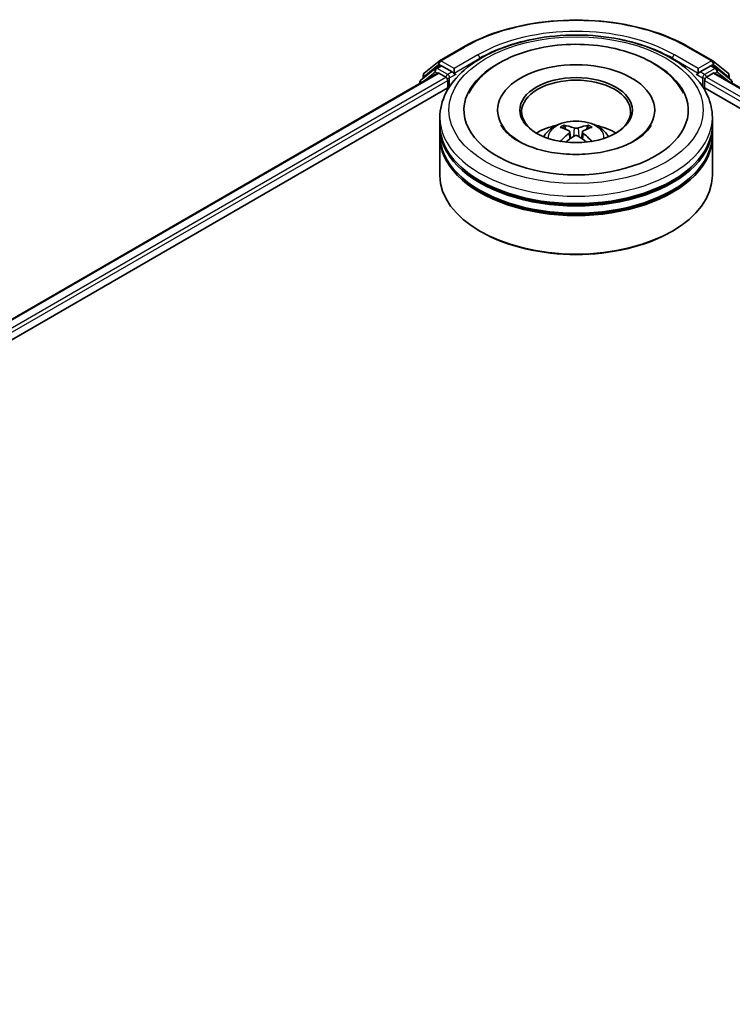
# Model space of a CAD drawing. Units: millimetres. Extents: x 10 to 6576, y 5 to 1410.
# Drawn here: x 102 to 114, y 116 to 132 of the extents above; entities that cross this region are included whole.
import ezdxf

# ---------------------------------------------------------------- set-up
doc = ezdxf.new("R2010")
doc.units = ezdxf.units.MM
doc.header["$LTSCALE"] = 0.666667
doc.layers.add('Visible (ISO)', color=7, linetype='Continuous', lineweight=35)
doc.layers.add('Visible Narrow (ISO)', color=7, linetype='Continuous', lineweight=25)

msp = doc.modelspace()

# ---------------------------------------------------------------- linework, layer by layer
at = {"layer": 'Visible (ISO)'}
for p, q in [((109.2267, 130.9552), (109.6143, 131.179)), ((113.2957, 131.179), (113.6833, 130.9552)), ((108.9758, 130.7531), (109.2209, 130.9512)), ((109.1639, 130.8342), (109.2372, 130.8765)), ((109.4332, 130.774), (109.2594, 130.8743)), ((113.6506, 130.8743), (113.4768, 130.774)), ((113.7461, 130.8342), (113.6728, 130.8765)), ((113.6891, 130.9512), (113.9342, 130.7531)), ((83.0178, 115.6421), (109.1952, 130.7556)), ((109.1582, 130.8302), (108.9234, 130.6404)), ((108.9593, 130.6694), (108.9593, 130.7185)), ((109.2175, 130.7534), (109.3284, 130.6893)), ((109.4646, 130.7558), (109.4646, 130.8284)), ((109.4725, 130.7363), (109.4738, 130.7355)), ((113.4362, 130.7355), (113.4375, 130.7363)), ((113.4454, 130.8284), (113.4454, 130.7558)), ((113.5816, 130.6893), (113.6925, 130.7534)), ((113.7148, 130.7556), (139.8922, 115.6421)), ((113.9866, 130.6404), (113.7518, 130.8302)), ((113.9507, 130.7185), (113.9507, 130.6694)), ((108.9069, 130.6059), (108.9069, 130.5891)), ((109.3599, 130.6349), (109.3599, 130.5139)), ((113.5501, 130.5139), (113.5501, 130.6349)), ((85.4375, 116.7023), (109.3881, 130.5302)), ((113.5219, 130.5302), (137.4725, 116.7023)), ((110.1735, 130.151), (110.1735, 130.122)), ((112.7365, 130.151), (112.7365, 130.122)), ((109.2328, 129.9091), (109.2328, 130.0301)), ((113.6772, 129.9091), (113.6772, 130.0301)), ((109.2328, 129.7518), (109.2328, 129.8728)), ((111.3532, 129.7976), (111.3647, 129.6901)), ((111.5568, 129.7976), (111.5453, 129.6901)), ((113.6772, 129.7518), (113.6772, 129.8728)), ((109.2328, 129.0866), (109.2328, 129.7156)), ((113.6772, 129.0866), (113.6772, 129.7156)), ((109.9046, 128.1672), (109.8837, 128.1793)), ((113.0054, 128.1672), (113.0263, 128.1793))]:
    msp.add_line(p, q, dxfattribs=at)
for centre, start, end in [((109.2489, 130.9167), 120, 128.94828), ((113.6611, 130.9167), 51.05172, 60), ((109.0037, 130.7185), 128.94828, 180), ((109.1861, 130.7957), 120, 128.94828), ((113.7239, 130.7957), 51.05172, 60), ((113.9063, 130.7185), 0, 51.05172), ((108.9513, 130.6059), 128.94828, 180), ((113.9587, 130.6059), 0, 51.05172)]:
    msp.add_arc(centre, 0.0444, start, end, dxfattribs=at)
for centre, major_axis, ratio, start_param, end_param in [((109.2594, 130.838), (-0.0222, 0.0385), 0.5773503, 5.4977871, 6.2831853), ((111.455, 130.151), (1.8296, 0), 0.5773503, 2.2877064, 7.1370716), ((111.455, 130.151), (1.2815, 0), 0.5773503, 5.4710656, 10.2368977), ((113.6506, 130.838), (0.0222, 0.0385), 0.5773503, 0, 0.7853982), ((109.2175, 130.7171), (-0.0222, 0.0385), 0.5773503, 5.4977871, 6.2831853), ((109.4961, 130.774), (-0.0222, -0.0385), 0.5773503, 5.4977871, 7.0685835), ((113.4139, 130.774), (0.0222, -0.0385), 0.5773503, 5.4977871, 7.0685835), ((113.6925, 130.7171), (0.0222, 0.0385), 0.5773503, 0, 0.7853982), ((109.3284, 130.653), (0.0222, -0.0385), 0.5773503, 0.7853982, 2.3561945), ((111.455, 130.1268), (-0.8889, 0), 0.5773503, 2.3727253, 7.0520527), ((113.5816, 130.653), (0.0222, 0.0385), 0.5773503, 0.7853982, 2.3561945), ((111.455, 129.9091), (-2.2222, 0), 0.5773503, 0, 3.1415927), ((111.455, 129.4252), (-0.8889, 0), 0.5773503, 5.0762837, 5.5305884), ((111.4411, 129.0066), (-0.4529, 0.8495), 0.654173, 5.6260122, 5.8649965), ((111.4689, 129.0066), (-0.4529, -0.8495), 0.654173, 3.5597815, 3.7987657), ((111.455, 129.4252), (-0.8889, 0), 0.5773503, 3.8941895, 4.3484943), ((111.455, 129.8728), (2.2222, 0), 0.5773503, 3.12745, 6.2973279), ((111.455, 129.7518), (-2.2222, 0), 0.5773503, 0, 3.1415927), ((111.4704, 129.0235), (0.5057, -0.8192), 0.4946241, 2.4477608, 2.6867451), ((111.4704, 129.0074), (-0.3764, -0.8861), 0.5952629, 3.9628231, 4.1931334), ((111.4396, 129.0235), (0.5057, 0.8192), 0.4946241, 0.4548476, 0.6938319), ((111.4396, 129.0074), (-0.3764, 0.8861), 0.5952629, 5.2316446, 5.4619549), ((111.455, 129.7156), (2.2222, 0), 0.5773503, 3.12745, 6.2973279), ((111.4411, 129.0243), (0.5759, 0.7715), 0.5535342, 0.9593188, 1.1511249), ((111.4689, 129.0243), (0.5759, -0.7715), 0.5535342, 1.9904677, 2.1822739), ((111.455, 129.8728), (-2.1926, 0), 0.5773503, 0.478284, 2.6633086), ((111.455, 129.7156), (-2.1926, 0), 0.5773503, 0.478284, 2.6633086), ((111.455, 129.0866), (2.2222, 0), 0.5773503, 3.1415927, 6.2831853), ((111.455, 129.0624), (2.1926, 0), 0.5773503, 3.9269908, 5.4977871)]:
    msp.add_ellipse(centre, major_axis=major_axis, ratio=ratio, start_param=start_param, end_param=end_param, dxfattribs=at)
msp.add_ellipse((111.455, 130.151), major_axis=(-0.9185, 0), ratio=0.5773503, dxfattribs=at)
for points, knots in [([(109.6143, 131.179), (109.8082, 131.2909), (110.0319, 131.3847), (110.5178, 131.5276), (110.7799, 131.5768), (111.3174, 131.6259), (111.5926, 131.6259), (112.1301, 131.5768), (112.3922, 131.5276), (112.8781, 131.3847), (113.1018, 131.2909), (113.2957, 131.179)], [1.5707963, 1.5707963, 1.5707963, 1.5707963, 1.8849556, 1.8849556, 2.1991149, 2.1991149, 2.5132741, 2.5132741, 2.8274334, 2.8274334, 3.1415927, 3.1415927, 3.1415927, 3.1415927]), ([(109.2328, 130.0301), (109.2328, 130.1675), (109.2672, 130.3045), (109.4003, 130.5681), (109.5026, 130.6936), (109.7691, 130.9251), (109.9379, 131.029), (110.3214, 131.1996), (110.5366, 131.2659), (110.9892, 131.3541), (111.2265, 131.3762), (111.7002, 131.3751), (111.9366, 131.352), (112.3865, 131.2622), (112.5998, 131.1956), (112.9831, 131.0231), (113.1528, 130.9171), (113.4276, 130.6736), (113.5337, 130.5361), (113.6504, 130.2726), (113.6772, 130.1515), (113.6772, 130.0301)], [2.3561945, 2.3561945, 2.3561945, 2.3561945, 2.6397996, 2.6397996, 2.9429989, 2.9429989, 3.2702613, 3.2702613, 3.6015393, 3.6015393, 3.9310077, 3.9310077, 4.2596259, 4.2596259, 4.5891306, 4.5891306, 4.9204257, 4.9204257, 5.2473015, 5.2473015, 5.4977871, 5.4977871, 5.4977871, 5.4977871]), ([(110.2069, 130.9217), (110.3595, 131.0098), (110.5318, 131.0789), (110.8997, 131.1787), (111.0953, 131.2093), (111.4899, 131.2307), (111.6888, 131.2219), (112.0737, 131.1654), (112.2597, 131.1178), (112.6032, 130.9844), (112.7606, 130.8983), (113.024, 130.6903), (113.1321, 130.5688), (113.2057, 130.4288)], [0, 0, 0, 0, 0.3461525, 0.3461525, 0.6917699, 0.6917699, 1.0341477, 1.0341477, 1.3775516, 1.3775516, 1.7248761, 1.7248761, 2.0614849, 2.0614849, 2.0614849, 2.0614849]), ([(109.7043, 130.4288), (109.7595, 130.5339), (109.8344, 130.6286), (110.0063, 130.7915), (110.102, 130.8611), (110.2069, 130.9217)], [5.79249672, 5.79249672, 5.79249672, 5.79249672, 6.04507653, 6.04507653, 6.28318531, 6.28318531, 6.28318531, 6.28318531]), ([(109.4332, 130.774), (109.4372, 130.7717), (109.4414, 130.7683), (109.4494, 130.7602), (109.4532, 130.7556), (109.4587, 130.7491), (109.4607, 130.7467), (109.4647, 130.7424), (109.4667, 130.7404), (109.4699, 130.7379), (109.4712, 130.737), (109.4725, 130.7363)], [0.185147228, 0.185147228, 0.185147228, 0.185147228, 0.196528423, 0.196528423, 0.207909617, 0.207909617, 0.213859594, 0.213859594, 0.21980957, 0.21980957, 0.223874943, 0.223874943, 0.223874943, 0.223874943]), ([(113.4375, 130.7363), (113.4388, 130.737), (113.4401, 130.7379), (113.4433, 130.7404), (113.4453, 130.7424), (113.4493, 130.7467), (113.4513, 130.7491), (113.4568, 130.7556), (113.4606, 130.7602), (113.4686, 130.7683), (113.4728, 130.7717), (113.4768, 130.774)], [0.022988029, 0.022988029, 0.022988029, 0.022988029, 0.027053401, 0.027053401, 0.033003378, 0.033003378, 0.038953354, 0.038953354, 0.050334548, 0.050334548, 0.061715743, 0.061715743, 0.061715743, 0.061715743]), ([(112.6812, 129.9071), (112.6807, 129.9061), (112.6802, 129.9052), (112.6509, 129.8506), (112.5991, 129.7882), (112.4555, 129.6771), (112.3728, 129.6282), (112.1781, 129.543), (112.0658, 129.5067), (111.8215, 129.453), (111.6891, 129.4359), (111.4192, 129.4247), (111.2817, 129.4307), (111.0182, 129.4651), (110.8923, 129.4935), (110.6676, 129.5673), (110.5683, 129.6123), (110.4061, 129.7097), (110.3427, 129.7617), (110.2668, 129.8449), (110.2444, 129.8773), (110.2288, 129.9071)], [2.6509041, 2.6509041, 2.6509041, 2.6509041, 2.65701, 2.65701, 2.9970844, 2.9970844, 3.2781874, 3.2781874, 3.5630296, 3.5630296, 3.8547369, 3.8547369, 4.1498168, 4.1498168, 4.4437109, 4.4437109, 4.7320129, 4.7320129, 5.0133557, 5.0133557, 5.2030776, 5.2030776, 5.2030776, 5.2030776]), ([(110.9248, 129.718), (110.9413, 129.7465), (110.9608, 129.7717), (111.0173, 129.8315), (111.0571, 129.8608), (111.1517, 129.9142), (111.2079, 129.935), (111.3269, 129.964), (111.3899, 129.9712), (111.5153, 129.9715), (111.5776, 129.9648), (111.699, 129.9363), (111.7582, 129.9146), (111.866, 129.853), (111.9157, 129.814), (111.9668, 129.7474), (111.9764, 129.7331), (111.9852, 129.718)], [4.249599, 4.249599, 4.249599, 4.249599, 4.4264439, 4.4264439, 4.7238013, 4.7238013, 5.0990613, 5.0990613, 5.4934861, 5.4934861, 5.8833225, 5.8833225, 6.2775903, 6.2775903, 6.6518962, 6.6518962, 6.7459753, 6.7459753, 6.7459753, 6.7459753]), ([(111.2529, 129.9032), (111.2545, 129.9031), (111.2562, 129.9025), (111.2595, 129.9008), (111.2615, 129.8993), (111.2646, 129.8961), (111.2662, 129.8939), (111.2682, 129.8903), (111.269, 129.8883), (111.2695, 129.8865)], [0.014560073, 0.014560073, 0.014560073, 0.014560073, 0.018722682, 0.018722682, 0.023429831, 0.023429831, 0.028069056, 0.028069056, 0.031810177, 0.031810177, 0.031810177, 0.031810177]), ([(111.6405, 129.8865), (111.641, 129.8883), (111.6418, 129.8903), (111.6438, 129.8939), (111.6454, 129.8961), (111.6485, 129.8993), (111.6505, 129.9008), (111.6538, 129.9025), (111.6555, 129.9031), (111.6571, 129.9032)], [0.042728556, 0.042728556, 0.042728556, 0.042728556, 0.046469677, 0.046469677, 0.051108902, 0.051108902, 0.055816051, 0.055816051, 0.05997866, 0.05997866, 0.05997866, 0.05997866]), ([(111.3407, 129.8132), (111.3448, 129.8111), (111.3483, 129.8083), (111.3526, 129.8017), (111.3535, 129.798), (111.3529, 129.7908), (111.3513, 129.7868), (111.3465, 129.7802), (111.3438, 129.7776), (111.3407, 129.7752)], [-0.203600863, -0.203600863, -0.203600863, -0.203600863, -0.191101084, -0.191101084, -0.178601305, -0.178601305, -0.166077191, -0.166077191, -0.156924256, -0.156924256, -0.156924256, -0.156924256]), ([(111.488, 129.8602), (111.4834, 129.8584), (111.4777, 129.8568), (111.4653, 129.8549), (111.4587, 129.8545), (111.4463, 129.8547), (111.4398, 129.8554), (111.4295, 129.8576), (111.4255, 129.8588), (111.422, 129.8602)], [-0.203600878, -0.203600878, -0.203600878, -0.203600878, -0.191101099, -0.191101099, -0.178601321, -0.178601321, -0.166077206, -0.166077206, -0.156924272, -0.156924272, -0.156924272, -0.156924272]), ([(111.422, 129.7282), (111.4266, 129.7311), (111.4323, 129.7336), (111.4447, 129.7366), (111.4513, 129.7373), (111.4637, 129.7368), (111.4702, 129.7357), (111.4805, 129.7323), (111.4845, 129.7304), (111.488, 129.7282)], [-0.203600878, -0.203600878, -0.203600878, -0.203600878, -0.191101099, -0.191101099, -0.178601321, -0.178601321, -0.166077206, -0.166077206, -0.156924272, -0.156924272, -0.156924272, -0.156924272]), ([(111.5693, 129.7752), (111.5652, 129.7784), (111.5617, 129.7821), (111.5574, 129.7898), (111.5565, 129.7937), (111.5571, 129.8008), (111.5587, 129.8044), (111.5635, 129.8097), (111.5662, 129.8116), (111.5693, 129.8132)], [-0.203600863, -0.203600863, -0.203600863, -0.203600863, -0.191101084, -0.191101084, -0.178601305, -0.178601305, -0.166077191, -0.166077191, -0.156924256, -0.156924256, -0.156924256, -0.156924256]), ([(111.2018, 129.6412), (111.2023, 129.6414), (111.2028, 129.6415), (111.2048, 129.6417), (111.2064, 129.6414), (111.2078, 129.6406), (111.2081, 129.6404), (111.2083, 129.6402)], [0.0219671693, 0.0219671693, 0.0219671693, 0.0219671693, 0.0234298311, 0.0234298311, 0.0280690561, 0.0280690561, 0.028985175, 0.028985175, 0.028985175, 0.028985175]), ([(111.7017, 129.6402), (111.7019, 129.6404), (111.7022, 129.6406), (111.7036, 129.6414), (111.7052, 129.6417), (111.7072, 129.6415), (111.7077, 129.6414), (111.7082, 129.6412)], [0.0455535579, 0.0455535579, 0.0455535579, 0.0455535579, 0.0464696768, 0.0464696768, 0.0511089018, 0.0511089018, 0.0525715636, 0.0525715636, 0.0525715636, 0.0525715636])]:
    msp.add_open_spline(points, degree=3, knots=knots, dxfattribs=at)
for points, weights in [([(111.2831, 129.8403), (111.2765, 129.8626), (111.2695, 129.8865)], [1.08273581125, 1.07755563389, 1.07090462461]), ([(111.6405, 129.8865), (111.6335, 129.8626), (111.6269, 129.8403)], [1.07090461894, 1.07755562758, 1.08273580442])]:
    msp.add_rational_spline(points, weights, degree=2, dxfattribs=at)
for points in [[(111.2084, 129.6402), (111.2083, 129.6402), (111.2083, 129.6402), (111.2083, 129.6402)], [(111.7017, 129.6402), (111.7017, 129.6402), (111.7017, 129.6402), (111.7016, 129.6402)]]:
    msp.add_open_spline(points, degree=3, dxfattribs=at)
at = {"layer": 'Visible Narrow (ISO)'}
for p, q in [((109.2489, 130.953), (109.6365, 131.1768)), ((109.8522, 131.0522), (109.4646, 130.8284)), ((113.4454, 130.8284), (113.0578, 131.0522)), ((113.2735, 131.1768), (113.6611, 130.953)), ((108.9723, 130.7004), (109.2175, 130.8985)), ((109.1861, 130.832), (109.2594, 130.8743)), ((109.2175, 130.8985), (109.2594, 130.8743)), ((109.4646, 130.8284), (109.2489, 130.953)), ((109.4646, 130.7558), (109.8837, 130.9978)), ((109.8837, 130.9978), (109.8837, 130.987)), ((113.0263, 130.9978), (113.4454, 130.7558)), ((113.0263, 130.9978), (113.0263, 130.987)), ((113.6611, 130.953), (113.4454, 130.8284)), ((113.6506, 130.8743), (113.6925, 130.8985)), ((113.6506, 130.8743), (113.7239, 130.832)), ((113.6925, 130.8985), (113.9377, 130.7004)), ((83.0309, 115.6345), (109.2175, 130.7534)), ((108.9583, 130.6188), (109.1547, 130.7775)), ((108.9723, 130.68), (108.9723, 130.7004)), ((109.1547, 130.7775), (109.194, 130.7548)), ((109.3599, 130.7316), (109.1861, 130.832)), ((109.4332, 130.774), (109.3599, 130.7316)), ((109.3913, 130.6772), (109.4961, 130.7377)), ((113.4139, 130.7377), (113.5187, 130.6772)), ((113.5501, 130.7316), (113.4768, 130.774)), ((113.7239, 130.832), (113.5501, 130.7316)), ((113.6925, 130.7534), (139.8791, 115.6345)), ((113.716, 130.7548), (113.7553, 130.7775)), ((113.7553, 130.7775), (113.9517, 130.6188)), ((113.9377, 130.7004), (113.9377, 130.68)), ((83.14, 115.5694), (109.3284, 130.6893)), ((85.0356, 116.5913), (109.3599, 130.6349)), ((109.3913, 130.5351), (109.3913, 130.6772)), ((113.5187, 130.6772), (113.5187, 130.5351)), ((113.5501, 130.6349), (137.8744, 116.5913)), ((113.5816, 130.6893), (139.77, 115.5694)), ((111.3407, 129.7752), (111.3482, 129.6782)), ((111.422, 129.8602), (111.4126, 129.7223)), ((111.488, 129.8602), (111.4974, 129.7223)), ((111.5693, 129.7752), (111.5618, 129.6782))]:
    msp.add_line(p, q, dxfattribs=at)
for centre, major_axis, ratio, start_param, end_param in [((111.455, 130.1268), (2.5718, 0), 0.5773503, 0.7853982, 2.3561945), ((111.455, 130.1268), (-2.2667, 0), 0.5773503, 3.9269908, 5.4977871), ((109.6365, 131.1405), (-0.0222, 0.0385), 0.5773503, 5.4977871, 6.2831853), ((111.455, 130.0905), (2.2222, 0), 0.5773503, 1.9058912, 2.3561945), ((111.455, 130.0905), (2.2222, 0), 0.5773503, 0.7853982, 1.2357014), ((113.2735, 131.1405), (0.0222, 0.0385), 0.5773503, 0, 0.7853982), ((109.8522, 131.0159), (-0.0222, 0.0385), 0.5773503, 3.9269908, 5.4977871), ((113.0578, 131.0159), (0.0222, 0.0385), 0.5773503, 0.7853982, 2.3561945), ((109.2489, 130.9167), (-0.0279, 0.0346), 0.8131434, 0, 1.4434523), ((109.2489, 130.9167), (-0.0222, -0.0385), 0.5773503, 3.9269908, 5.4977871), ((109.2489, 130.9167), (-0.0222, 0.0385), 0.5773503, 5.4977871, 6.2831853), ((113.6611, 130.9167), (0.0222, 0.0385), 0.5773503, 0, 0.7853982), ((113.6611, 130.9167), (-0.0222, 0.0385), 0.5773503, 3.9269908, 5.4977871), ((113.6611, 130.9167), (0.0279, 0.0346), 0.8131434, 4.839733, 6.2831853), ((109.0037, 130.7185), (-0.0444, 0), 0.5773503, 0, 0.7853982), ((109.0037, 130.7185), (-0.0279, 0.0346), 0.8131434, 0, 1.4434523), ((109.1861, 130.7957), (-0.0279, 0.0346), 0.8131434, 0, 1.4434523), ((109.1861, 130.7957), (-0.0222, -0.0385), 0.5773503, 3.9269908, 5.4977871), ((109.1861, 130.7957), (-0.0222, 0.0385), 0.5773503, 5.4977871, 6.2831853), ((109.3599, 130.6954), (-0.0222, -0.0385), 0.5773503, 3.9269908, 5.204008), ((109.3599, 130.6954), (-0.0222, 0.0385), 0.5773503, 3.9269908, 5.4977871), ((113.5501, 130.6954), (-0.0222, -0.0385), 0.5773503, 3.9269908, 5.4977871), ((113.5501, 130.6954), (-0.0222, 0.0385), 0.5773503, 4.22077, 5.4977871), ((113.7239, 130.7957), (0.0222, 0.0385), 0.5773503, 0, 0.7853982), ((113.7239, 130.7957), (-0.0222, 0.0385), 0.5773503, 3.9269908, 5.4977871), ((113.7239, 130.7957), (0.0279, 0.0346), 0.8131434, 4.839733, 6.2831853), ((113.9063, 130.7185), (0.0279, 0.0346), 0.8131434, 4.839733, 6.2831853), ((113.9063, 130.7185), (0.0444, 0), 0.5773503, 5.4977871, 6.2831853), ((108.9513, 130.6059), (-0.0444, 0), 0.5773503, 0, 0.5382514), ((108.9513, 130.6059), (-0.0279, 0.0346), 0.8131434, 0, 1.2688679), ((109.3599, 130.6954), (0.0444, 0), 0.5773503, 4.4332722, 5.4977871), ((113.5501, 130.6954), (0.0444, 0), 0.5773503, 3.9269908, 4.9915058), ((113.9587, 130.6059), (0.0279, 0.0346), 0.8131434, 5.0143174, 6.2831853), ((113.9587, 130.6059), (0.0444, 0), 0.5773503, 5.7449339, 6.2831853), ((111.455, 130.0301), (-2.2222, 0), 0.5773503, 0, 3.1415927), ((111.455, 129.7071), (-0.4546, 0), 0.5773503, 3.0761472, 6.3486308), ((111.455, 129.7526), (-0.33, 0), 0.5773503, 5.3714845, 5.6240898), ((111.455, 129.7526), (-0.33, 0), 0.5773503, 3.8006881, 4.0532935), ((111.455, 129.7452), (0.3071, 0), 0.5773503, 2.2191702, 2.4253628), ((111.455, 129.7452), (0.3071, 0), 0.5773503, 0.7162298, 0.9224224)]:
    msp.add_ellipse(centre, major_axis=major_axis, ratio=ratio, start_param=start_param, end_param=end_param, dxfattribs=at)
msp.add_ellipse((111.455, 130.151), major_axis=(2.0741, 0), ratio=0.5773503, dxfattribs=at)

doc.saveas('drawing.dxf')
